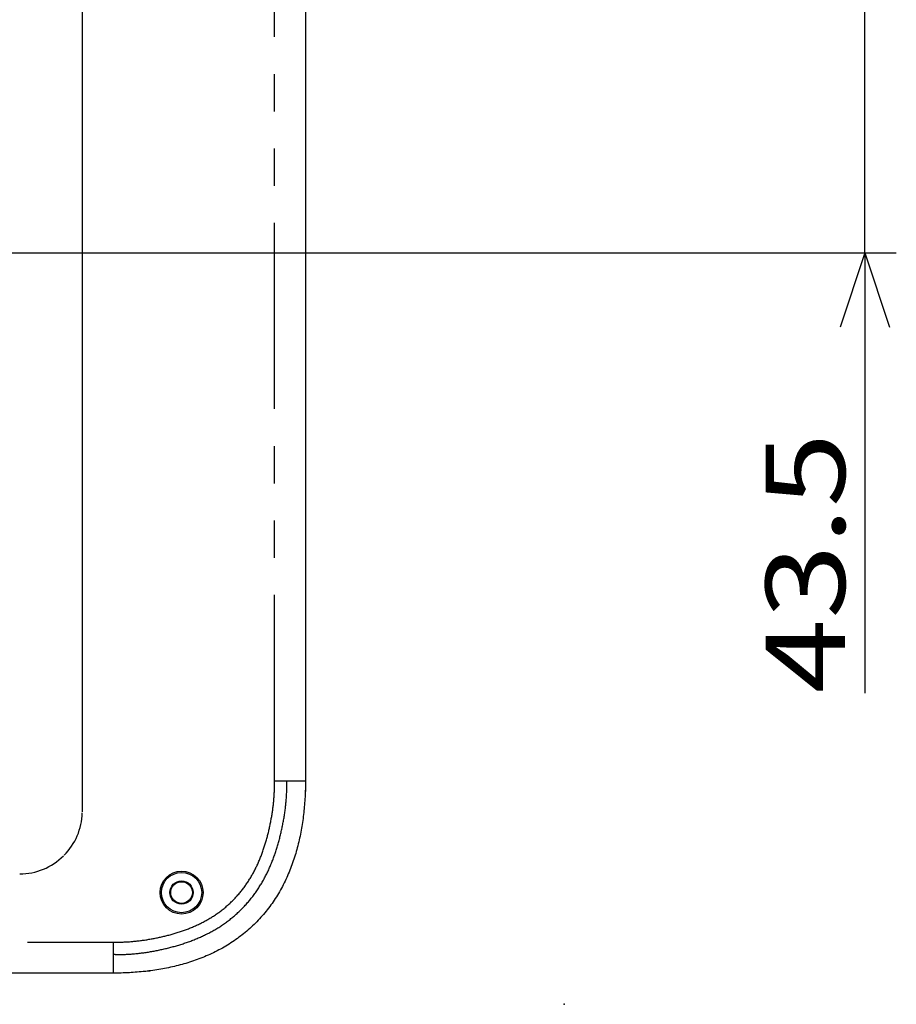
# Model space of a CAD drawing. Extents: x -160 to 260, y -198 to 127.
# Drawn here: x -2 to 33, y -33 to 7 of the extents above; entities that cross this region are included whole.
import ezdxf

# ---------------------------------------------------------------- set-up
doc = ezdxf.new("R2010")
doc.units = 0
doc.linetypes.add('PHANTOM', pattern=[15, 7.5, -1.5, 1.5, -1.5, 1.5, -1.5])
doc.layers.get('0').update_dxf_attribs({"linetype": 'CONTINUOUS'})
doc.layers.get('DEFPOINTS').update_dxf_attribs({"linetype": 'CONTINUOUS'})
doc.styles.get("Standard").update_dxf_attribs({"font": 'txt', "bigfont": 'BIGFONT'})
doc.dimstyles.new('DIMSTYLE', dxfattribs={"dimtxt": 3.2, "dimasz": 1, "dimexe": 2.54, "dimexo": 1, "dimgap": 1.6, "dimtad": 0, "dimzin": 0, "dimblk": 'OPEN30', "dimblk1": 'OPEN30', "dimblk2": 'OPEN30', "dimsah": 1, "dimcen": 0.09, "dimazin": 3, "dimtfac": 1, "dimtofl": 0, "dimtmove": 0, "dimatfit": 3})

# ---------------------------------------------------------------- blocks, each defined once
blk = doc.blocks.new('_OPEN30')
at = {"color": 0, "linetype": 'BYBLOCK'}
for q in [(-3, 1), (-3, -1), (-3, 0)]:
    blk.add_line((0, 0), q, dxfattribs=at)
blk = doc.blocks.new('*D1')
at = {"color": 7, "linetype": 'CONTINUOUS'}
for p, q in [((31.944, 11.527), (31.944, 14.877)), ((-17.884, 8.527), (33.214, 8.527)), ((31.944, -2.348), (31.944, 8.527)), ((-15.079, -2.348), (33.214, -2.348)), ((31.944, -2.348), (31.944, -20.109)), ((31.944, -5.348), (31.944, -8.698))]:
    blk.add_line(p, q, dxfattribs=at)
at = {"layer": 'DEFPOINTS', "color": 7, "linetype": 'CONTINUOUS'}
for p in [(-18.884, 8.527), (31.944, 8.527), (-16.079, -2.348)]:
    blk.add_point(p, dxfattribs=at)
at = {"color": 7, "linetype": 'CONTINUOUS'}
for p, rotation in [((31.944, 8.527), 270.0000000000002), ((31.944, -2.348), 90.00000000000051)]:
    blk.add_blockref('_OPEN30', p, dxfattribs=dict(at, rotation=rotation))
at = {"color": 7, "linetype": 'CONTINUOUS', "width": 1.238125}
blk.add_text('43.5', height=3.2, rotation=90, dxfattribs=at).set_placement((31.144, -20.109))

msp = doc.modelspace()

# ---------------------------------------------------------------- linework, layer by layer
at = {"color": 7, "linetype": 'PHANTOM'}
for p, q in [((8.13, -23.648), (8.13, 41.602)), ((8.13, -23.648), (9.38, -23.648)), ((-31.837, -30.148), (1.63, -30.148)), ((1.63, -31.398), (1.63, -30.148))]:
    msp.add_line(p, q, dxfattribs=at)
at = {"color": 7, "linetype": 'CONTINUOUS'}
for p, q in [((9.38, 41.602), (9.38, -23.648)), ((0.375, 26.852), (0.375, -24.898)), ((1.63, -31.398), (-33.797, -31.398))]:
    msp.add_line(p, q, dxfattribs=at)
at = {"color": 7, "linetype": 'PHANTOM'}
for points in [[(8.13, -23.648, -0.022162), (8.107, -24.345, -0.021192), (8.023, -25.037, -0.018767), (7.884, -25.72, -0.022099), (7.691, -26.39, -0.026713), (7.433, -27.038, -0.033117), (7.1, -27.651, -0.036121), (6.685, -28.21, -0.037641), (6.193, -28.703, -0.036128), (5.633, -29.118, -0.033111), (5.021, -29.451, -0.02671), (4.373, -29.709, -0.022106), (3.703, -29.902, -0.018771), (3.019, -30.041, -0.021197), (2.327, -30.125, -0.022165), (1.63, -30.148)], [(8.63, -23.648, -0.022597), (8.605, -24.393, -0.021516), (8.513, -25.132, -0.018923), (8.362, -25.862, -0.022184), (8.153, -26.577, -0.026559), (7.875, -27.268, -0.032437), (7.517, -27.922, -0.035034), (7.075, -28.52, -0.036273), (6.552, -29.05, -0.0352), (5.958, -29.5, -0.032781), (5.309, -29.865, -0.02689), (4.62, -30.149, -0.022465), (3.907, -30.365, -0.019149), (3.178, -30.522, -0.021732), (2.44, -30.619, -0.022852), (1.695, -30.648)]]:
    msp.add_lwpolyline(points, format="xyb", dxfattribs=at)
at = {"color": 7, "linetype": 'CONTINUOUS'}
for points in [[(9.38, -23.648, -0.007913), (9.376, -23.968, -0.007062), (9.361, -24.287, -0.005881), (9.339, -24.606, -0.006604), (9.308, -24.925, -0.007387), (9.269, -25.242, -0.008187), (9.22, -25.558, -0.008609), (9.16, -25.872, -0.008986), (9.089, -26.184, -0.009497), (9.007, -26.493, -0.010003), (8.913, -26.799, -0.010499), (8.806, -27.101, -0.010995), (8.687, -27.397, -0.011485), (8.554, -27.688, -0.011951), (8.408, -27.973, -0.012366), (8.248, -28.25, -0.012745), (8.074, -28.518, -0.01306), (7.887, -28.777, -0.013277), (7.686, -29.026, -0.013423), (7.473, -29.264, -0.013485), (7.246, -29.491, -0.013423), (7.008, -29.704, -0.013277), (6.759, -29.905, -0.01306), (6.5, -30.092, -0.012745), (6.232, -30.266, -0.012366), (5.955, -30.426, -0.011951), (5.67, -30.572, -0.011485), (5.379, -30.705, -0.010995), (5.083, -30.824, -0.010499), (4.781, -30.931, -0.010004), (4.475, -31.025, -0.009497), (4.166, -31.107, -0.008986), (3.855, -31.178, -0.008609), (3.54, -31.238, -0.008187), (3.224, -31.287, -0.007387), (2.907, -31.326, -0.006604), (2.588, -31.357, -0.005881), (2.269, -31.379, -0.007062), (1.95, -31.394, -0.007912), (1.63, -31.398)], [(9.38, -23.648, -0.002282), (9.38, -23.766, -0.002248), (9.378, -23.883, -0.002329), (9.375, -24, -0.002415), (9.372, -24.118, -0.002381), (9.367, -24.235)]]:
    msp.add_lwpolyline(points, format="xyb", dxfattribs=at)
at = {"color": 7, "linetype": 'PHANTOM'}
msp.add_lwpolyline([(1.695, -30.648), (1.687, -30.648), (1.679, -30.648), (1.671, -30.648), (1.663, -30.648), (1.655, -30.648), (1.647, -30.648), (1.639, -30.648), (1.63, -30.648)], dxfattribs=at)
at = {"color": 7, "linetype": 'CONTINUOUS'}
for points in [[(2.89, -31.334), (2.886, -31.334), (2.883, -31.334), (2.879, -31.335), (2.876, -31.335), (2.873, -31.335)], [(3.13, -31.305), (3.082, -31.311), (3.034, -31.317), (2.986, -31.323), (2.938, -31.328), (2.89, -31.334)], [(2.277, -31.382), (2.273, -31.382), (2.27, -31.382), (2.266, -31.382), (2.262, -31.382), (2.258, -31.383)]]:
    msp.add_lwpolyline(points, dxfattribs=at)
for radius in [0.868, 0.812, 0.47, 0.438]:
    msp.add_circle((4.38, -28.148), radius, dxfattribs=at)
for centre, start, end in [((-2.126, -24.873), 315, 358.617), ((-2.15, -24.898), 270, 315)]:
    msp.add_arc(centre, 2.5, start, end, dxfattribs=at)
msp.add_point((19.817, -32.654), dxfattribs=at)

# ---------------------------------------------------------------- dimensions: what is measured, and where the dimension line sits
dim = msp.add_linear_dim(base=(31.944382085, 8.527365428), p1=(-16.079360451, -2.347634572), p2=(-18.883967975, 8.527365428), angle=90, dimstyle='DIMSTYLE', override={"dimgap": 0, "dimtad": 1, "dimtofl": 1}, dxfattribs=at)
dim.commit()
dim.dimension.update_dxf_attribs({"geometry": '*D1', "text_midpoint": (31.944382085, -14.166381001)})

doc.saveas('drawing.dxf')
